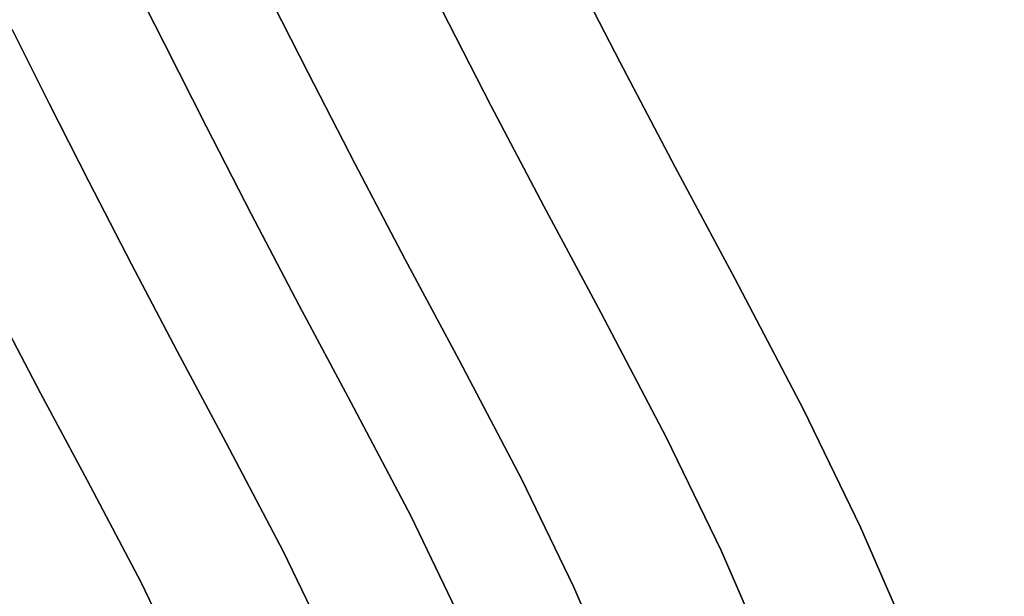
# Model space of a CAD drawing. Extents: x -244 to 252, y -206 to 267.
# Drawn here: x 165 to 235, y 64 to 105 of the extents above; entities that cross this region are included whole.
import ezdxf

# ---------------------------------------------------------------- set-up
doc = ezdxf.new("R2010")
doc.units = 0
doc.layers.add('BAUMSCHEIBEN', color=4, linetype='CONTINUOUS')

msp = doc.modelspace()

# ---------------------------------------------------------------- linework, layer by layer
at = {"layer": 'BAUMSCHEIBEN', "color": 0}
for points in [[(203.755463, 109.089992, 418.846264), (207.399576, 102.00223, 418.846264), (211.318326, 94.527002, 418.846264), (215.540908, 86.651215, 418.846264), (220.413573, 77.35767, 418.846264), (224.450365, 69.000973, 418.846264), (227.714364, 61.497973, 418.846264), (230.26865, 54.765518, 418.846264), (232.176303, 48.720458, 418.846264), (233.500401, 43.279639, 418.846264), (234.304025, 38.359911, 418.846264), (234.650254, 33.878123, 418.846264), (234.602168, 29.751123, 418.846264), (234.222847, 25.895759, 418.846264), (233.57537, 22.228881, 418.846264), (232.722817, 18.667336, 418.846264), (231.728268, 15.127973, 418.846264), (230.654803, 11.527641, 418.846264), (229.5655, 7.783188, 418.846264), (228.523441, 3.811463, 418.846264), (227.405011, -0.457046, 418.846264), (226.064446, -5.010047, 418.846264)], [(226.064446, -5.010047, 518.846264), (227.405011, -0.457046, 518.846264), (228.523441, 3.811463, 518.846264), (229.5655, 7.783188, 518.846264), (230.654803, 11.527641, 518.846264), (231.728268, 15.127973, 518.846264), (232.722817, 18.667336, 518.846264), (233.57537, 22.228881, 518.846264), (234.222847, 25.895759, 518.846264), (234.602168, 29.751123, 518.846264), (234.650254, 33.878123, 518.846264), (234.304025, 38.359911, 518.846264), (233.500401, 43.279639, 518.846264), (232.176303, 48.720458, 518.846264), (230.26865, 54.765518, 518.846264), (227.714364, 61.497973, 518.846264), (224.450365, 69.000973, 518.846264), (220.413573, 77.35767, 518.846264), (215.540908, 86.651215, 518.846264), (211.318326, 94.527002, 518.846264), (207.399576, 102.00223, 518.846264), (203.755463, 109.089992, 518.846264)], [(196.093297, 62.531891, 518.846264), (192.583043, 69.798584, 518.846264), (188.345943, 77.879928, 518.846264), (184.674133, 84.728438, 518.846264), (181.266524, 91.228636, 518.846264), (178.097731, 97.391908, 518.846264), (175.142363, 103.229638, 518.846264), (172.375033, 108.753213, 518.846264)], [(172.375033, 108.753213, 418.846264), (175.142363, 103.229638, 418.846264), (178.097731, 97.391908, 418.846264), (181.266524, 91.228636, 418.846264), (184.674133, 84.728438, 418.846264), (188.345943, 77.879928, 418.846264), (192.583043, 69.798584, 418.846264), (196.093297, 62.531891, 418.846264)], [(182.220245, 107.331473, 418.846264), (185.308605, 101.231045, 418.846264), (188.619994, 94.790426, 418.846264), (192.180945, 87.997719, 418.846264), (196.017987, 80.841026, 418.846264), (200.445756, 72.396022, 418.846264), (204.113972, 64.802328, 418.846264), (207.079954, 57.984385, 418.846264), (209.401023, 51.866632, 418.846264), (211.134498, 46.373512, 418.846264), (212.3377, 41.429464, 418.846264), (213.06795, 36.958929, 418.846264), (213.382567, 32.886347, 418.846264), (213.338871, 29.13616, 418.846264), (212.994184, 25.632808, 418.846264), (212.405824, 22.300731, 418.846264), (211.631113, 19.064371, 418.846264), (210.727371, 15.848167, 418.846264), (209.751918, 12.576561, 418.846264), (208.762073, 9.173993, 418.846264), (207.815158, 5.564903, 418.846264), (206.798846, 1.686128, 418.846264), (205.58068, -2.451164, 418.846264)], [(205.58068, -2.451164, 518.846264), (206.798846, 1.686128, 518.846264), (207.815158, 5.564903, 518.846264), (208.762073, 9.173993, 518.846264), (209.751918, 12.576561, 518.846264), (210.727371, 15.848167, 518.846264), (211.631113, 19.064371, 518.846264), (212.405824, 22.300731, 518.846264), (212.994184, 25.632808, 518.846264), (213.338871, 29.13616, 518.846264), (213.382567, 32.886347, 518.846264), (213.06795, 36.958929, 518.846264), (212.3377, 41.429464, 518.846264), (211.134498, 46.373512, 518.846264), (209.401023, 51.866632, 518.846264), (207.079954, 57.984385, 518.846264), (204.113972, 64.802328, 518.846264), (200.445756, 72.396022, 518.846264), (196.017987, 80.841026, 518.846264), (192.180945, 87.997719, 518.846264), (188.619994, 94.790426, 518.846264), (185.308605, 101.231045, 518.846264), (182.220245, 107.331473, 518.846264)], [(194.781857, 105.693328, 418.846264), (198.26753, 98.913729, 418.846264), (202.015899, 91.763511, 418.846264), (206.054891, 84.230149, 418.846264), (210.715701, 75.340672, 418.846264), (214.57698, 67.34731, 418.846264), (217.699067, 60.170527, 418.846264), (220.142297, 53.730788, 418.846264), (221.967008, 47.948555, 418.846264), (223.233536, 42.744294, 418.846264), (224.00222, 38.038468, 418.846264), (224.333396, 33.75154, 418.846264), (224.287401, 29.803975, 418.846264), (223.924572, 26.116236, 418.846264), (223.305246, 22.608786, 418.846264), (222.489761, 19.202091, 418.846264), (221.538453, 15.816614, 418.846264), (220.51166, 12.372818, 418.846264), (219.469719, 8.791167, 418.846264), (218.472966, 4.992126, 418.846264), (217.403163, 0.909204, 418.846264), (216.120883, -3.44584, 418.846264)], [(216.120883, -3.44584, 518.846264), (217.403163, 0.909204, 518.846264), (218.472966, 4.992126, 518.846264), (219.469719, 8.791167, 518.846264), (220.51166, 12.372818, 518.846264), (221.538453, 15.816614, 518.846264), (222.489761, 19.202091, 518.846264), (223.305246, 22.608786, 518.846264), (223.924572, 26.116236, 518.846264), (224.287401, 29.803975, 518.846264), (224.333396, 33.75154, 518.846264), (224.00222, 38.038468, 518.846264), (223.233536, 42.744294, 518.846264), (221.967008, 47.948555, 518.846264), (220.142297, 53.730788, 518.846264), (217.699067, 60.170527, 518.846264), (214.57698, 67.34731, 518.846264), (210.715701, 75.340672, 518.846264), (206.054891, 84.230149, 518.846264), (202.015899, 91.763511, 518.846264), (198.26753, 98.913729, 518.846264), (194.781857, 105.693328, 518.846264)], [(186.863552, 60.395325, 518.846264), (183.528811, 67.298684, 518.846264), (179.503566, 74.97596, 518.846264), (176.015346, 81.482045, 518.846264), (172.778118, 87.657233, 518.846264), (169.767764, 93.512341, 518.846264), (166.960165, 99.058185, 518.846264), (164.331201, 104.305581, 518.846264)], [(164.331201, 104.305581, 418.846264), (166.960165, 99.058185, 418.846264), (169.767764, 93.512341, 418.846264), (172.778118, 87.657233, 418.846264), (176.015346, 81.482045, 418.846264), (179.503566, 74.97596, 418.846264), (183.528811, 67.298684, 418.846264), (186.863552, 60.395325, 418.846264)], [(176.686487, -3.146947, 518.846264), (177.886107, 0.60796, 518.846264), (178.935245, 4.171177, 518.846264), (179.810538, 7.51175, 518.846264), (180.626063, 10.620056, 518.846264), (181.478561, 13.550498, 518.846264), (182.318664, 16.368149, 518.846264), (183.097007, 19.138085, 518.846264), (183.764222, 21.925381, 518.846264), (184.270943, 24.795112, 518.846264), (184.567803, 27.812354, 518.846264), (184.605435, 31.04218, 518.846264), (184.334473, 34.549666, 518.846264), (183.70555, 38.399888, 518.846264), (182.6693, 42.65792, 518.846264), (181.176354, 47.388837, 518.846264), (179.177348, 52.657714, 518.846264), (176.622914, 58.529628, 518.846264), (173.463685, 65.069651, 518.846264), (169.650295, 72.34286, 518.846264), (166.345665, 78.506519, 518.846264), (163.278818, 84.356698, 518.846264)], [(163.278818, 84.356698, 418.846264), (166.345665, 78.506519, 418.846264), (169.650295, 72.34286, 418.846264), (173.463685, 65.069651, 418.846264), (176.622914, 58.529628, 418.846264), (179.177348, 52.657714, 418.846264), (181.176354, 47.388837, 418.846264), (182.6693, 42.65792, 418.846264), (183.70555, 38.399888, 418.846264), (184.334473, 34.549666, 418.846264), (184.605435, 31.04218, 418.846264), (184.567803, 27.812354, 418.846264), (184.270943, 24.795112, 418.846264), (183.764222, 21.925381, 418.846264), (183.097007, 19.138085, 418.846264), (182.318664, 16.368149, 418.846264), (181.478561, 13.550498, 418.846264), (180.626063, 10.620056, 418.846264), (179.810538, 7.51175, 418.846264), (178.935245, 4.171177, 418.846264), (177.886107, 0.60796, 418.846264), (176.686487, -3.146947, 418.846264)]]:
    msp.add_polyline3d(points, dxfattribs=at)
for points in [[(203.755463, 109.089992, 418.846264), (203.755463, 109.089992, 518.846264), (207.399576, 102.00223, 518.846264), (207.399576, 102.00223, 418.846264)], [(172.375033, 108.753213, 418.846264), (172.375033, 108.753213, 518.846264), (175.142363, 103.229638, 518.846264), (175.142363, 103.229638, 418.846264)], [(182.220245, 107.331473, 418.846264), (182.220245, 107.331473, 518.846264), (185.308605, 101.231045, 518.846264), (185.308605, 101.231045, 418.846264)], [(194.781857, 105.693328, 418.846264), (194.781857, 105.693328, 518.846264), (198.26753, 98.913729, 518.846264), (198.26753, 98.913729, 418.846264)], [(164.331201, 104.305581, 418.846264), (164.331201, 104.305581, 518.846264), (166.960165, 99.058185, 518.846264), (166.960165, 99.058185, 418.846264)], [(175.142363, 103.229638, 418.846264), (175.142363, 103.229638, 518.846264), (178.097731, 97.391908, 518.846264), (178.097731, 97.391908, 418.846264)], [(207.399576, 102.00223, 418.846264), (207.399576, 102.00223, 518.846264), (211.318326, 94.527002, 518.846264), (211.318326, 94.527002, 418.846264)], [(185.308605, 101.231045, 418.846264), (185.308605, 101.231045, 518.846264), (188.619994, 94.790426, 518.846264), (188.619994, 94.790426, 418.846264)], [(166.960165, 99.058185, 418.846264), (166.960165, 99.058185, 518.846264), (169.767764, 93.512341, 518.846264), (169.767764, 93.512341, 418.846264)], [(198.26753, 98.913729, 418.846264), (198.26753, 98.913729, 518.846264), (202.015899, 91.763511, 518.846264), (202.015899, 91.763511, 418.846264)], [(178.097731, 97.391908, 418.846264), (178.097731, 97.391908, 518.846264), (181.266524, 91.228636, 518.846264), (181.266524, 91.228636, 418.846264)], [(188.619994, 94.790426, 418.846264), (188.619994, 94.790426, 518.846264), (192.180945, 87.997719, 518.846264), (192.180945, 87.997719, 418.846264)], [(211.318326, 94.527002, 418.846264), (211.318326, 94.527002, 518.846264), (215.540908, 86.651215, 518.846264), (215.540908, 86.651215, 418.846264)], [(169.767764, 93.512341, 418.846264), (169.767764, 93.512341, 518.846264), (172.778118, 87.657233, 518.846264), (172.778118, 87.657233, 418.846264)], [(202.015899, 91.763511, 418.846264), (202.015899, 91.763511, 518.846264), (206.054891, 84.230149, 518.846264), (206.054891, 84.230149, 418.846264)], [(181.266524, 91.228636, 418.846264), (181.266524, 91.228636, 518.846264), (184.674133, 84.728438, 518.846264), (184.674133, 84.728438, 418.846264)], [(192.180945, 87.997719, 418.846264), (192.180945, 87.997719, 518.846264), (196.017987, 80.841026, 518.846264), (196.017987, 80.841026, 418.846264)], [(172.778118, 87.657233, 418.846264), (172.778118, 87.657233, 518.846264), (176.015346, 81.482045, 518.846264), (176.015346, 81.482045, 418.846264)], [(215.540908, 86.651215, 418.846264), (215.540908, 86.651215, 518.846264), (220.413573, 77.35767, 518.846264), (220.413573, 77.35767, 418.846264)], [(184.674133, 84.728438, 418.846264), (184.674133, 84.728438, 518.846264), (188.345943, 77.879928, 518.846264), (188.345943, 77.879928, 418.846264)], [(163.278818, 84.356698, 418.846264), (163.278818, 84.356698, 518.846264), (166.345665, 78.506519, 518.846264), (166.345665, 78.506519, 418.846264)], [(206.054891, 84.230149, 418.846264), (206.054891, 84.230149, 518.846264), (210.715701, 75.340672, 518.846264), (210.715701, 75.340672, 418.846264)], [(176.015346, 81.482045, 418.846264), (176.015346, 81.482045, 518.846264), (179.503566, 74.97596, 518.846264), (179.503566, 74.97596, 418.846264)], [(196.017987, 80.841026, 418.846264), (196.017987, 80.841026, 518.846264), (200.445756, 72.396022, 518.846264), (200.445756, 72.396022, 418.846264)], [(166.345665, 78.506519, 418.846264), (166.345665, 78.506519, 518.846264), (169.650295, 72.34286, 518.846264), (169.650295, 72.34286, 418.846264)], [(188.345943, 77.879928, 418.846264), (188.345943, 77.879928, 518.846264), (192.583043, 69.798584, 518.846264), (192.583043, 69.798584, 418.846264)], [(220.413573, 77.35767, 418.846264), (220.413573, 77.35767, 518.846264), (224.450365, 69.000973, 518.846264), (224.450365, 69.000973, 418.846264)], [(179.503566, 74.97596, 418.846264), (179.503566, 74.97596, 518.846264), (183.528811, 67.298684, 518.846264), (183.528811, 67.298684, 418.846264)], [(210.715701, 75.340672, 418.846264), (210.715701, 75.340672, 518.846264), (214.57698, 67.34731, 518.846264), (214.57698, 67.34731, 418.846264)], [(169.650295, 72.34286, 418.846264), (169.650295, 72.34286, 518.846264), (173.463685, 65.069651, 518.846264), (173.463685, 65.069651, 418.846264)], [(200.445756, 72.396022, 418.846264), (200.445756, 72.396022, 518.846264), (204.113972, 64.802328, 518.846264), (204.113972, 64.802328, 418.846264)], [(192.583043, 69.798584, 418.846264), (192.583043, 69.798584, 518.846264), (196.093297, 62.531891, 518.846264), (196.093297, 62.531891, 418.846264)], [(224.450365, 69.000973, 418.846264), (224.450365, 69.000973, 518.846264), (227.714364, 61.497973, 518.846264), (227.714364, 61.497973, 418.846264)], [(183.528811, 67.298684, 418.846264), (183.528811, 67.298684, 518.846264), (186.863552, 60.395325, 518.846264), (186.863552, 60.395325, 418.846264)], [(214.57698, 67.34731, 418.846264), (214.57698, 67.34731, 518.846264), (217.699067, 60.170527, 518.846264), (217.699067, 60.170527, 418.846264)], [(173.463685, 65.069651, 418.846264), (173.463685, 65.069651, 518.846264), (176.622914, 58.529628, 518.846264), (176.622914, 58.529628, 418.846264)], [(204.113972, 64.802328, 418.846264), (204.113972, 64.802328, 518.846264), (207.079954, 57.984385, 518.846264), (207.079954, 57.984385, 418.846264)]]:
    msp.add_polyline3d(points, close=True, dxfattribs=at)

doc.saveas('drawing.dxf')
